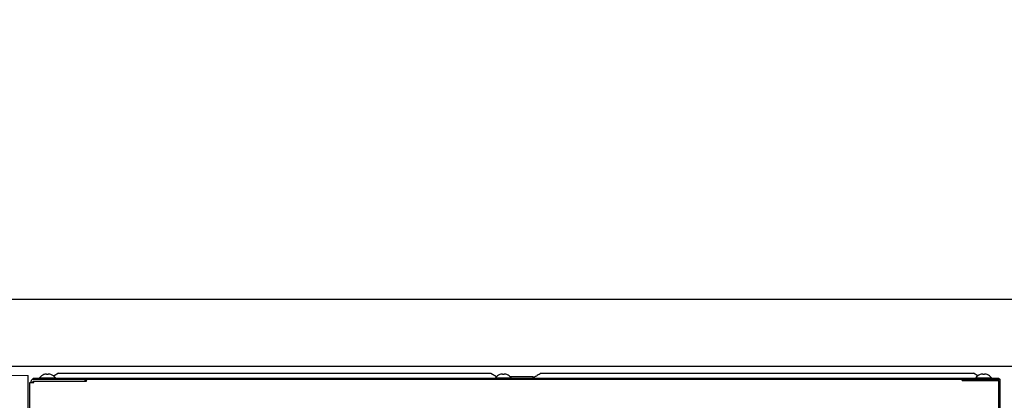
# Model space of a CAD drawing. Extents: x 0 to 26473, y -11045 to -2175.
# Drawn here: x 22669 to 23255, y -8053 to -7826 of the extents above; entities that cross this region are included whole.
import ezdxf

# ---------------------------------------------------------------- set-up
doc = ezdxf.new("R2010")
doc.units = 0
doc.header["$LTSCALE"] = 50
doc.header["$MEASUREMENT"] = 0
doc.linetypes.add('HIDDEN', pattern=[0.375, 0.25, -0.125])
doc.layers.get('0').update_dxf_attribs({"linetype": 'CONTINUOUS'})
doc.layers.get('DEFPOINTS').update_dxf_attribs({"color": 146, "linetype": 'CONTINUOUS'})
for name, color, linetype in [('121-キャビネット（中）', 253, 'HIDDEN'), ('126-甲板', 2, 'CONTINUOUS'), ('150-機器', 8, 'CONTINUOUS'), ('166-寸法B', 11, 'CONTINUOUS')]:
    doc.layers.add(name, color=color, linetype=linetype)
doc.styles.add('KH001', font='msgothic.ttc')
doc.dimstyles.new('KH1xx030', dxfattribs={"dimscale": 30, "dimtxt": 2, "dimasz": 0.6, "dimexe": 0.3, "dimexo": 1.2, "dimgap": 0.5, "dimtad": 3, "dimdec": 1, "dimdsep": 46, "dimlunit": 6, "dimtxsty": 'KH001', "dimblk": 'DOT', "dimcen": 1, "dimdle": 1, "dimclrd": 256, "dimclre": 256, "dimclrt": 256, "dimadec": 0, "dimazin": 0, "dimtfac": 1, "dimtdec": 1, "dimtix": 1, "dimtmove": 2, "dimatfit": 3, "dimldrblk": 'CLOSEDBLANK', "dimfxl": 1, "dimtolj": 1, "dimtzin": 0, "dimlwd": -1, "dimlwe": -1, "dimarcsym": 0})

# ---------------------------------------------------------------- blocks, each defined once
blk = doc.blocks.new('RKW-404AM-SV_D')
at = {"layer": '150-機器', "color": 13, "linetype": 'Continuous'}
for p, q in [((-8, 451.1), (-10.5, 449.6)), ((-8, 451.1), (249, 451.1)), ((249, 451.1), (252.43, 449.04)), ((278.39, 450.73), (277.81, 450.39)), ((279, 451.1), (278.39, 450.73)), ((279, 451.1), (536, 451.1)), ((538.5, 449.6), (536, 451.1)), ((-37.5, 449.97), (-26, 449.76)), ((-26, 31), (-26, 449.76)), ((-25, 5.6), (-25, 445.5)), ((-25, 445.5), (-22.5, 445.5)), ((-24.2, 445.5), (-24.2, 446.3)), ((-23, 447.5), (-23, 448.1)), ((-23, 448.1), (551, 448.1)), ((-23, 447.5), (551.8, 447.5)), ((-23, 445.5), (-23, 446.3)), ((-23, 446.3), (8.7, 446.3)), ((-22.5, 445.5), (-22.5, 446.3)), ((-19.2, 448.39), (-19.2, 448.1)), ((-19.2, 448.39), (-9.8, 448.39)), ((-16.54, 450.23), (-16.6, 450.23)), ((-15, 450.23), (-15, 450.51)), ((-14, 450.23), (-15, 450.23)), ((-14, 450.51), (-14, 450.23)), ((-12.4, 450.23), (-12.46, 450.23)), ((-10.5, 449.6), (-10.95, 449.33)), ((-9.8, 448.1), (-9.8, 448.39)), ((7.8, 447.5), (7.8, 446.3)), ((8.8, 446.4), (8.8, 447)), ((251.8, 448.39), (251.8, 448.1)), ((251.8, 448.39), (261.2, 448.39)), ((254.46, 450.23), (254.4, 450.23)), ((256, 450.23), (256, 450.51)), ((257, 450.23), (256, 450.23)), ((257, 450.51), (257, 450.23)), ((258.6, 450.23), (258.54, 450.23)), ((260.4, 449.1), (274, 449.1)), ((261.2, 448.1), (261.2, 448.39)), ((274.5, 448.6), (274, 449.1)), ((275, 448.1), (274.5, 448.6)), ((275.11, 448.77), (274.63, 448.48)), ((275.62, 449.07), (275.11, 448.77)), ((276.16, 449.39), (275.62, 449.07)), ((276.7, 449.72), (276.16, 449.39)), ((277.25, 450.05), (276.7, 449.72)), ((277.81, 450.39), (277.25, 450.05)), ((529.2, 446.8), (529.2, 447.5)), ((529.3, 446.7), (551, 446.7)), ((537.3, 448.39), (537.3, 448.1)), ((537.3, 448.39), (546.7, 448.39)), ((538.69, 449.49), (538.5, 449.6)), ((539.96, 450.23), (539.9, 450.23)), ((541.5, 450.23), (541.5, 450.51)), ((542.5, 450.23), (541.5, 450.23)), ((542.5, 450.51), (542.5, 450.23)), ((544.1, 450.23), (544.04, 450.23)), ((546.7, 448.1), (546.7, 448.39)), ((551, 448.1), (551, 447.5)), ((551, 142), (551, 446.7)), ((551.8, 141.2), (551.8, 447.5))]:
    blk.add_line(p, q, dxfattribs=at)
for centre, radius, start, end in [((-23, 446.3), 1.2, 90, 180), ((-14.5, 444.5), 6.1, 110.13677, 140.39807), ((-14.5, 444.5), 6.08, 98.7888, 109.60239), ((-14.85, 445.53), 5.01, 93.23592, 96.59397), ((-15.27, 449.41), 1.13, 76.04444, 83.05819), ((-13.73, 449.41), 1.13, 96.94201, 103.95537), ((-14.15, 445.53), 5.01, 83.40603, 86.76408), ((-14.5, 444.5), 6.08, 70.39761, 81.2112), ((-14.5, 444.5), 6.1, 39.60193, 69.86323), ((8.7, 446.4), 0.1, 270, 0), ((9.3, 447), 0.5, 90, 180), ((256.5, 444.5), 6.1, 110.13677, 140.39807), ((256.5, 444.5), 6.08, 98.7888, 109.60239), ((256.15, 445.53), 5.01, 93.23546, 96.59419), ((255.73, 449.41), 1.13, 76.04213, 83.05742), ((257.27, 449.41), 1.13, 96.93924, 103.95674), ((256.85, 445.53), 5.01, 83.40525, 86.76411), ((256.5, 444.5), 6.08, 70.39761, 81.2112), ((256.5, 444.5), 6.1, 39.60193, 69.86323), ((529.3, 446.8), 0.1, 180, 270), ((542, 444.5), 6.1, 110.13677, 140.39807), ((542, 444.5), 6.08, 98.7888, 109.60239), ((541.65, 445.53), 5.01, 93.23472, 96.59393), ((541.23, 449.41), 1.14, 76.04872, 83.05083), ((542.77, 449.41), 1.13, 96.94258, 103.95787), ((542.35, 445.53), 5.01, 83.40607, 86.76528), ((542, 444.5), 6.08, 70.39761, 81.2112), ((542, 444.5), 6.1, 39.60193, 69.86323)]:
    blk.add_arc(centre, radius, start, end, dxfattribs=at)
blk = doc.blocks.new('_Dot')
at = {"color": 0, "linetype": 'ByBlock', "lineweight": -2}
blk.add_line((-0.5, 0), (-1, 0), dxfattribs=at)
at = {"color": 0, "linetype": 'ByBlock', "const_width": 0.5}
blk.add_lwpolyline([(-0.25, 0, 1), (0.25, 0, 1)], format="xyb", close=True, dxfattribs=at)
blk = doc.blocks.new('*D100')
at = {"layer": '166-寸法B', "linetype": 'ByBlock', "transparency": 16777216}
for p, q in [((22634.46, -8068.51), (22634.46, -8322.32)), ((22644.46, -8068.51), (22644.46, -8322.32)), ((22495.24, -8313.32), (22634.46, -8313.32)), ((22616.46, -8313.32), (22598.46, -8313.32)), ((22634.46, -8313.32), (22644.46, -8313.32)), ((22634.46, -8313.32), (22644.46, -8313.32)), ((22662.46, -8313.32), (22680.46, -8313.32))]:
    blk.add_line(p, q, dxfattribs=at)
at = {"layer": 'DEFPOINTS', "color": 0, "transparency": 16777216}
for p in [(22634.46, -8032.51), (22644.46, -8032.51), (22644.46, -8313.32)]:
    blk.add_point(p, dxfattribs=at)
at = {"layer": '166-寸法B', "transparency": 16777216, "xscale": 18, "yscale": 18, "zscale": 18}
blk.add_blockref('_Dot', (22634.46, -8313.32), dxfattribs=at)
at = {"layer": '166-寸法B', "transparency": 16777216, "xscale": 18, "yscale": 18, "zscale": 18, "rotation": 180}
blk.add_blockref('_Dot', (22644.46, -8313.32), dxfattribs=at)
at = {"layer": '166-寸法B', "transparency": 16777216, "insert": (22543.9, -8268.32), "char_height": 60, "attachment_point": 5, "style": 'KH001'}
blk.add_mtext('\\A1;10', dxfattribs=at)
blk = doc.blocks.new('_ClosedBlank')
at = {"color": 0, "linetype": 'ByBlock', "lineweight": -2}
for p, q in [((-1, 0.167), (0, 0)), ((-1, 0.167), (-1, -0.167)), ((0, 0), (-1, -0.167))]:
    blk.add_line(p, q, dxfattribs=at)
blk = doc.blocks.new('*D101')
at = {"layer": '166-寸法B', "transparency": 16777216}
for p, q in [((23284.46, -8068.51), (23284.46, -8322.32)), ((23303.46, -8068.51), (23303.46, -8322.32)), ((23266.46, -8313.32), (23248.46, -8313.32)), ((23284.46, -8313.32), (23303.46, -8313.32)), ((23284.46, -8313.32), (23303.46, -8313.32)), ((23293.96, -8313.32), (23338.54, -8428.56)), ((23321.46, -8313.32), (23339.46, -8313.32)), ((23338.54, -8428.56), (23434.33, -8428.56))]:
    blk.add_line(p, q, dxfattribs=at)
at = {"layer": 'DEFPOINTS', "color": 0, "transparency": 16777216}
for p in [(23284.46, -8032.51), (23303.46, -8032.51), (23303.46, -8313.32)]:
    blk.add_point(p, dxfattribs=at)
at = {"layer": '166-寸法B', "transparency": 16777216, "xscale": 18, "yscale": 18, "zscale": 18}
blk.add_blockref('_Dot', (23284.46, -8313.32), dxfattribs=at)
at = {"layer": '166-寸法B', "transparency": 16777216, "xscale": 18, "yscale": 18, "zscale": 18, "rotation": 180}
blk.add_blockref('_Dot', (23303.46, -8313.32), dxfattribs=at)
at = {"layer": '166-寸法B', "transparency": 16777216, "insert": (23386.44, -8383.56), "char_height": 60, "attachment_point": 5, "style": 'KH001'}
blk.add_mtext('\\A1;19', dxfattribs=at)
blk = doc.blocks.new('*D103')
at = {"layer": '166-寸法B', "transparency": 16777216}
for p, q in [((22644.46, -8068.51), (22644.46, -8322.32)), ((23284.46, -8068.51), (23284.46, -8322.32)), ((23266.46, -8313.32), (22662.46, -8313.32))]:
    blk.add_line(p, q, dxfattribs=at)
at = {"layer": 'DEFPOINTS', "color": 0, "transparency": 16777216}
for p in [(22644.46, -8032.51), (23284.46, -8032.51), (22644.46, -8313.32)]:
    blk.add_point(p, dxfattribs=at)
at = {"layer": '166-寸法B', "transparency": 16777216, "xscale": 18, "yscale": 18, "zscale": 18, "rotation": 180}
blk.add_blockref('_Dot', (22644.46, -8313.32), dxfattribs=at)
at = {"layer": '166-寸法B', "transparency": 16777216, "xscale": 18, "yscale": 18, "zscale": 18}
blk.add_blockref('_Dot', (23284.46, -8313.32), dxfattribs=at)
at = {"layer": '166-寸法B', "transparency": 16777216, "insert": (22964.46, -8268.32), "char_height": 60, "attachment_point": 5, "style": 'KH001'}
blk.add_mtext('\\A1;640', dxfattribs=at)
blk = doc.blocks.new('*D106')
at = {"layer": '166-寸法B', "transparency": 16777216}
for p, q in [((22634.46, -7956.51), (22634.46, -7668.05)), ((23434.46, -7734.49), (23434.46, -7668.05)), ((22652.46, -7677.05), (23416.46, -7677.05))]:
    blk.add_line(p, q, dxfattribs=at)
at = {"layer": 'DEFPOINTS', "color": 0, "transparency": 16777216}
for p in [(23434.46, -7677.05), (23434.46, -7770.49), (22634.46, -7992.51)]:
    blk.add_point(p, dxfattribs=at)
at = {"layer": '166-寸法B', "transparency": 16777216, "xscale": 18, "yscale": 18, "zscale": 18, "rotation": 180}
blk.add_blockref('_Dot', (22634.46, -7677.05), dxfattribs=at)
at = {"layer": '166-寸法B', "transparency": 16777216, "xscale": 18, "yscale": 18, "zscale": 18}
blk.add_blockref('_Dot', (23434.46, -7677.05), dxfattribs=at)
at = {"layer": '166-寸法B', "transparency": 16777216, "insert": (23034.46, -7632.05), "char_height": 60, "attachment_point": 5, "style": 'KH001'}
blk.add_mtext('\\A1;800', dxfattribs=at)

msp = doc.modelspace()

# ---------------------------------------------------------------- linework, layer by layer
at = {"layer": '121-キャビネット（中）', "linetype": 'Continuous', "ltscale": 2}
msp.add_line((23268.46, -8032.51), (22669.46, -8032.51), dxfattribs=at)
at = {"layer": '126-甲板'}
msp.add_lwpolyline([(22634.46, -7992.51), (23434.46, -7992.51), (23434.46, -8032.51), (22634.46, -8032.51)], close=True, dxfattribs=at)

# ---------------------------------------------------------------- block references
at = {"layer": '150-機器'}
msp.add_blockref('RKW-404AM-SV_D', (22700.46, -8487.51), dxfattribs=at)

# ---------------------------------------------------------------- dimensions: what is measured, and where the dimension line sits
at = {"layer": '166-寸法B'}
for base, p1, p2, picture, middle in [((23434.46, -7677.05), (22634.46, -7992.51), (23434.46, -7770.49), '*D106', (23034.46, -7632.05)), ((22644.46, -8313.32), (23284.46, -8032.51), (22644.46, -8032.51), '*D103', (22964.46, -8268.32))]:
    dim = msp.add_linear_dim(base=base, p1=p1, p2=p2, dimstyle='KH1xx030', dxfattribs=at)
    dim.commit()
    dim.dimension.update_dxf_attribs({"geometry": picture, "text_midpoint": middle})
for base, p1, p2, override, picture, middle in [((22644.46, -8313.32), (22634.46, -8032.51), (22644.46, -8032.51), {"dimtmove": 1, "dimfxl": 0.5, "dimarcsym": 1}, '*D100', (22543.9, -8287.55)), ((23303.46, -8313.32), (23284.46, -8032.51), (23303.46, -8032.51), {"dimtmove": 1}, '*D101', (23353.54, -8428.56))]:
    dim = msp.add_linear_dim(base=base, p1=p1, p2=p2, dimstyle='KH1xx030', override=override, dxfattribs=at)
    dim.commit()
    dim.dimension.update_dxf_attribs({"geometry": picture, "text_midpoint": middle, "dimtype": 128})

doc.saveas('drawing.dxf')
